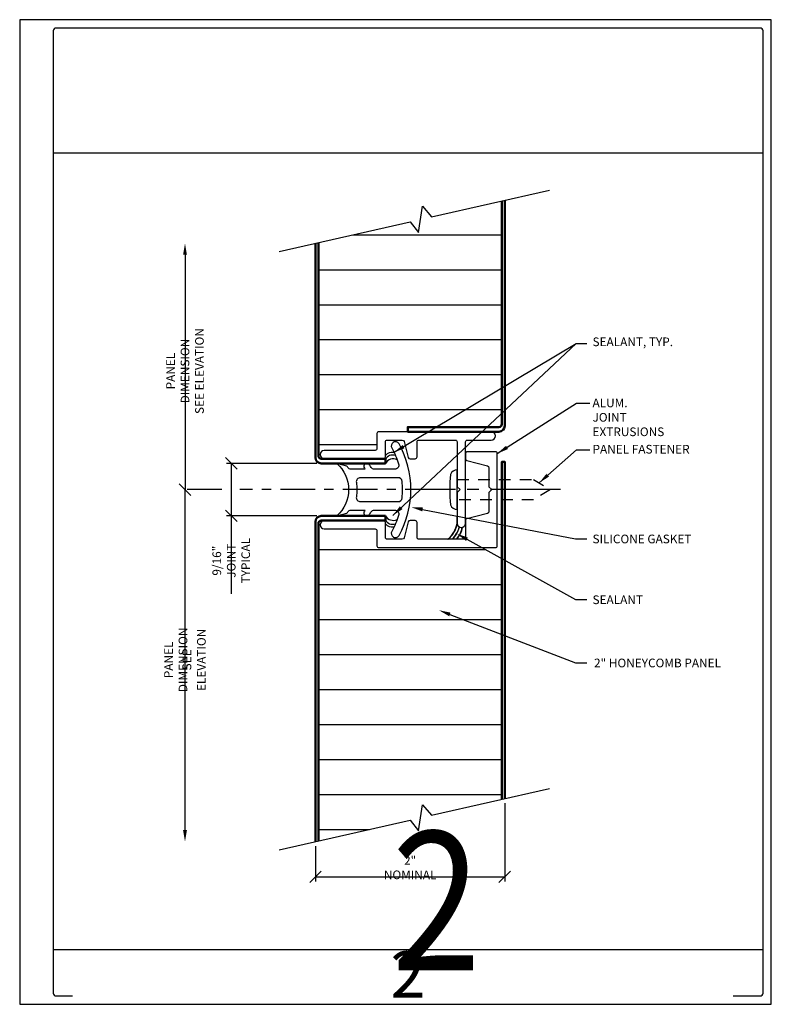
# Model space of a CAD drawing. Units: inches. Extents: x 0 to 136, y 0 to 59.
# Drawn here: x 96 to 104, y 0 to 11 of the extents above; entities that cross this region are included whole.
import ezdxf
from ezdxf.enums import TextEntityAlignment as Align

# ---------------------------------------------------------------- set-up
doc = ezdxf.new("R2010")
doc.units = ezdxf.units.IN
doc.header["$MEASUREMENT"] = 0
doc.linetypes.add('CENTER2', pattern=[1.125, 0.75, -0.125, 0.125, -0.125])
doc.linetypes.add('HIDDEN2', pattern=[0.1875, 0.125, -0.0625])
doc.layers.get('DEFPOINTS').update_dxf_attribs({"color": 252})
for name, color, linetype in [('CLIP', 4, 'Continuous'), ('CORE_MATERIAL', 203, 'Continuous'), ('DIMENSION', 122, 'Continuous'), ('FASTENER', 5, 'Continuous'), ('MISCELLANEOUS', 173, 'Continuous'), ('SEALANT', 84, 'Continuous'), ('TEXT', 122, 'Continuous')]:
    doc.layers.add(name, color=color, linetype=linetype)
doc.layers.add('LINER', color=6, linetype='Continuous', lineweight=50)
doc.layers.add('PANEL_1', color=2, linetype='Continuous', lineweight=50)
doc.styles.add('SHOP', font='swissb.ttf', dxfattribs={"width": 0.85})
doc.styles.get("Standard").update_dxf_attribs({"font": 'swissb.ttf', "width": 0.85})
doc.dimstyles.new('NOTE', dxfattribs={"dimtxt": 0.09375, "dimasz": 0.125, "dimexe": 0.0625, "dimexo": 0.09375, "dimgap": 0.0625, "dimtad": 1, "dimdec": 5, "dimrnd": 0.03125, "dimzin": 0, "dimdsep": 46, "dimlunit": 5, "dimtxsty": 'Standard', "dimcen": 0.09375, "dimclrt": 122, "dimadec": 0, "dimazin": 0, "dimtfac": 1, "dimtdec": 5, "dimtofl": 0, "dimtmove": 2, "dimatfit": 3, "dimfxl": 0, "dimtolj": 1, "dimtzin": 0, "dimarcsym": 0})
doc.dimstyles.get("Standard").update_dxf_attribs({"dimtxt": 0.09375, "dimasz": 0.125, "dimexe": 0.05, "dimexo": 0.05, "dimgap": 0.05, "dimtad": 1, "dimdec": 4, "dimzin": 0, "dimdsep": 46, "dimlunit": 4, "dimtxsty": 'Standard', "dimblk": 'OBLIQUE', "dimcen": 0.09, "dimclrd": 256, "dimclre": 256, "dimclrt": 256, "dimadec": 0, "dimazin": 0, "dimtfac": 1, "dimtdec": 4, "dimtofl": 0, "dimtmove": 0, "dimatfit": 3, "dimldrblk": 'OPEN30', "dimfxl": 0, "dimtolj": 1, "dimtzin": 0, "dimarcsym": 0})
pattern_1 = [(0, (65.82345, 0), (8e-17, 0.378), [])]

# ---------------------------------------------------------------- blocks, each defined once
blk = doc.blocks.new('DWG_AREA')
at = {"layer": 'DEFPOINTS'}
for p, q in [((0.362, 9.201), (8.039, 9.201)), ((0.362, 0.592), (8.039, 0.592))]:
    blk.add_line(p, q, dxfattribs=at)
blk.add_lwpolyline([(0, 0), (8.129, 0), (8.129, 10.64), (0, 10.64)], close=True, dxfattribs=at)
blk.add_lwpolyline([(7.715, 0.09), (8.007, 0.09, 0.414214), (8.039, 0.122), (8.039, 10.518, 0.414214), (8.007, 10.55), (0.394, 10.55, 0.414214), (0.362, 10.518), (0.362, 0.122, 0.414214), (0.394, 0.09), (0.573, 0.09)], format="xyb", dxfattribs=at)
blk.add_attdef('SHT_NO', text='', height=0.5, dxfattribs=at).set_placement((4.2, 0.073), align=Align.CENTER)
blk = doc.blocks.new('GASKET')
at = {"layer": 'SEALANT'}
for points in [[(0.105, 0.076), (0.104, 0.076, 0.400797), (0.089, 0.016, -0.050482), (0.162, -0.155, -0.506465), (0.12, -0.213), (-0.095, -0.213, -0.254877), (-0.133, -0.192, 0.020732), (-0.154, -0.162, 1), (-0.204, -0.2, -0.010005), (-0.195, -0.213), (-0.345, -0.213, -0.254877), (-0.383, -0.192, 0.008917), (-0.392, -0.179), (-0.5, -0.15, -0.444444), (-0.5, -0.713), (-0.392, -0.683, 0.008917), (-0.383, -0.67, -0.254877), (-0.345, -0.65), (-0.195, -0.65, -0.010005), (-0.204, -0.662, 1), (-0.154, -0.7, 0.020732), (-0.133, -0.67, -0.254877), (-0.095, -0.65), (0.12, -0.65, -0.506465), (0.162, -0.708, -0.050482), (0.089, -0.879, 0.400797), (0.104, -0.938), (0.105, -0.939, 0.427745), (0.167, -0.922, 0.258665), (0.167, 0.06, 0.427745)], [(-0.291, -0.508, 0.463363), (-0.247, -0.56), (0.156, -0.56, 0.386345), (0.2, -0.52, 0.048076), (0.2, -0.343, 0.386345), (0.156, -0.303), (-0.247, -0.303, 0.463363), (-0.291, -0.354, -0.08261)]]:
    blk.add_lwpolyline(points, format="xyb", close=True, dxfattribs=at)
blk = doc.blocks.new('T5-MTH')
at = {"layer": 'FASTENER', "linetype": 'CENTER2'}
blk.add_line((0, -1.109), (0, 0.184), dxfattribs=at)
at = {"layer": 'FASTENER'}
blk.add_lwpolyline([(0.212, 0), (0.212, 0, 0.306296), (0.164, 0.072, 0.040082), (-0.164, 0.072, 0.306296), (-0.212, 0), (-0.212, 0)], format="xyb", close=True, dxfattribs=at)
at = {"layer": 'FASTENER', "linetype": 'HIDDEN2'}
blk.add_lwpolyline([(0.108, 0), (0.108, -0.82), (0, -1), (-0.108, -0.82), (-0.108, 0)], dxfattribs=at)
blk = doc.blocks.new('A$C23A7338F')
at = {"layer": 'SEALANT'}
blk.add_line((2.47, 4.07), (2.47, 5.97), dxfattribs=at)
for centre, radius, start, end in [((-3.84, 5.11), 6.39, 306.9123, 350.6197), ((-3.84, 5.11), 6.45, 307.6449, 348.7144), ((-3.23, 4.62), 6.39, 313.6946, 346.695), ((-3.23, 4.62), 6.45, 314.2724, 346.5393), ((-2.46, 4.29), 6.39, 317.8305, 348.6101), ((-2.46, 4.29), 6.45, 318.3311, 348.8856)]:
    blk.add_arc(centre, radius, start, end, dxfattribs=at)
blk = doc.blocks.new('_Oblique')
at = {"color": 0, "linetype": 'ByBlock', "lineweight": -2}
blk.add_line((-0.5, -0.5), (0.5, 0.5), dxfattribs=at)
blk = doc.blocks.new('*D56')
at = {"layer": 'DEFPOINTS', "color": 0}
for p in [(97.788, 5.561), (99.577, 5.561), (99.199, 1.758)]:
    blk.add_point(p, dxfattribs=at)
at = {"layer": 'TEXT', "lineweight": -2}
blk.add_line((97.788, 1.883), (97.788, 5.561), dxfattribs=at)
at = {"layer": 'TEXT'}
blk.add_solid([(97.767, 1.883), (97.809, 1.883), (97.788, 1.758)], dxfattribs=at)
at = {"layer": 'TEXT', "lineweight": -2, "xscale": 0.125, "yscale": 0.125, "zscale": 0.125, "rotation": 90}
blk.add_blockref('_Oblique', (97.788, 5.561), dxfattribs=at)
at = {"layer": 'TEXT', "char_height": 0.09375, "attachment_point": 5, "rotation": 90}
for s, insert in [('\\A1;{\\fSwis721 Ex BT|b1|i0|c0|p34;PANEL D\\fSwis721 BT|b1|i0|c0|p34;IME\\fSwis721 Ex BT|b1|i0|c0|p34;NSION', (97.688, 3.722)), ('\\A1;{\\fSwis721 BT|b1|i0|c0|p34;SEE ELEVATION}}', (97.887, 3.722))]:
    blk.add_mtext(s, dxfattribs=dict(at, insert=insert))
blk = doc.blocks.new('_Open30')
at = {"color": 0, "linetype": 'ByBlock', "lineweight": -2}
for p, q in [((-1, 0.268), (0, 0)), ((0, 0), (-1, -0.268)), ((0, 0), (-1, 0))]:
    blk.add_line(p, q, dxfattribs=at)
blk = doc.blocks.new('*D57')
at = {"layer": 'DEFPOINTS', "color": 0, "ltscale": 0.5}
for p in [(98.288, 5.845), (99.262, 5.845), (99.262, 5.278)]:
    blk.add_point(p, dxfattribs=at)
at = {"layer": 'DIMENSION', "lineweight": -2, "ltscale": 0.5}
for p, q in [((99.212, 5.845), (98.238, 5.845)), ((98.288, 5.845), (98.288, 5.278)), ((99.212, 5.278), (98.238, 5.278)), ((98.288, 5.278), (98.288, 4.435))]:
    blk.add_line(p, q, dxfattribs=at)
at = {"layer": 'DIMENSION', "lineweight": -2, "ltscale": 0.5, "xscale": 0.125, "yscale": 0.125, "zscale": 0.125}
for p, rotation in [((98.288, 5.845), 90), ((98.288, 5.278), 270)]:
    blk.add_blockref('_Oblique', p, dxfattribs=dict(at, rotation=rotation))
at = {"layer": 'DIMENSION', "ltscale": 0.5, "insert": (98.288, 4.794), "char_height": 0.09375, "attachment_point": 5, "rotation": 90}
blk.add_mtext('\\A1;9/16" JOINT\\PTYPICAL', dxfattribs=at)
blk = doc.blocks.new('*D58')
at = {"layer": 'DEFPOINTS', "color": 0}
for p in [(99.199, 8.224), (97.788, 5.561), (99.577, 5.561)]:
    blk.add_point(p, dxfattribs=at)
at = {"layer": 'TEXT', "lineweight": -2}
blk.add_line((97.788, 8.099), (97.788, 5.561), dxfattribs=at)
at = {"layer": 'TEXT'}
blk.add_solid([(97.767, 8.099), (97.809, 8.099), (97.788, 8.224)], dxfattribs=at)
at = {"layer": 'TEXT', "lineweight": -2, "xscale": 0.125, "yscale": 0.125, "zscale": 0.125, "rotation": 270}
blk.add_blockref('_Oblique', (97.788, 5.561), dxfattribs=at)
at = {"layer": 'TEXT', "insert": (97.788, 6.843), "char_height": 0.09375, "attachment_point": 5, "rotation": 90}
blk.add_mtext('\\A1;{\\fSwis721 Ex BT|b1|i0|c0|p34;PANEL D\\fSwis721 BT|b1|i0|c0|p34;IME\\fSwis721 Ex BT|b1|i0|c0|p34;NSION\\P{\\fSwis721 BT|b1|i0|c0|p34;SEE ELEVATION}}', dxfattribs=at)
blk = doc.blocks.new('*D59')
at = {"layer": 'DEFPOINTS', "color": 0, "ltscale": 0.5}
for p in [(101.246, 2.223), (99.199, 1.758), (101.246, 1.377)]:
    blk.add_point(p, dxfattribs=at)
at = {"layer": 'DIMENSION', "lineweight": -2, "ltscale": 0.5}
for p, q in [((101.246, 2.173), (101.246, 1.327)), ((99.199, 1.708), (99.199, 1.327)), ((99.199, 1.377), (101.246, 1.377))]:
    blk.add_line(p, q, dxfattribs=at)
at = {"layer": 'DIMENSION', "lineweight": -2, "ltscale": 0.5, "xscale": 0.125, "yscale": 0.125, "zscale": 0.125, "rotation": 180}
blk.add_blockref('_Oblique', (99.199, 1.377), dxfattribs=at)
at = {"layer": 'DIMENSION', "lineweight": -2, "ltscale": 0.5, "xscale": 0.125, "yscale": 0.125, "zscale": 0.125}
blk.add_blockref('_Oblique', (101.246, 1.377), dxfattribs=at)
at = {"layer": 'DIMENSION', "ltscale": 0.5, "insert": (100.223, 1.477), "char_height": 0.09375, "attachment_point": 5}
blk.add_mtext('\\A1;2" NOMINAL', dxfattribs=at)

msp = doc.modelspace()

# ---------------------------------------------------------------- hatches: boundary and pattern name
at = {"layer": 'CORE_MATERIAL'}
h = msp.add_hatch(dxfattribs=at)
h.set_pattern_fill('ANSI31', color=256, scale=3.024, angle=315, style=0)
h.set_pattern_definition(pattern_1)
h.paths.add_polyline_path([(100.31333, 8.3412), (100.22433, 8.45681), (99.23046, 8.23147), (99.23046, 5.92682, 0.41421356), (99.26196, 5.89532), (99.29422, 5.89532, -0.41421356), (99.24936, 5.94017), (99.24936, 5.94118, -0.41421356), (99.29422, 5.98604), (99.84408, 5.98604, 0.41421356), (99.86424, 6.0062), (99.86424, 6.16748, -0.41421356), (99.8844, 6.18764), (100.19781, 6.18764), (100.19781, 6.23804), (101.18346, 6.23804, 0.41421356), (101.21496, 6.26954), (101.21496, 8.68142), (100.45324, 8.50871), (100.35723, 8.62338)])
h = msp.add_hatch(dxfattribs=at)
h.set_pattern_fill('ANSI31', color=256, scale=3.024, angle=315, style=0)
h.set_pattern_definition(pattern_1)
h.paths.add_polyline_path([(101.21496, 4.81557), (100.99946, 4.9352), (99.8844, 4.9352, -0.41421356), (99.86424, 4.95536), (99.86424, 5.11664, 0.41421356), (99.84408, 5.1368), (99.29422, 5.1368, -0.41421356), (99.24936, 5.18165), (99.23046, 1.76527), (100.22433, 1.99061), (100.31333, 1.875), (100.35723, 2.15718), (100.45324, 2.04251), (101.21496, 2.21522)])

# ---------------------------------------------------------------- linework, layer by layer
at = {"layer": 'CLIP'}
for points in [[(99.84408, 5.98604), (99.29422, 5.98604, 0.41421356), (99.24936, 5.94118), (99.24936, 5.94017, 0.41421356), (99.29422, 5.89532), (99.9348, 5.89532, 0.41421356), (99.95496, 5.91548), (99.95496, 6.07676, -0.41421356), (99.97512, 6.09692), (100.13748, 6.09692, -0.33945426), (100.15695, 6.08198), (100.20296, 5.91026, 0.33945426), (100.22243, 5.89532), (100.27752, 5.89532, 0.41421356), (100.29768, 5.91548), (100.29768, 6.07676, -0.41421356), (100.31784, 6.09692), (100.71096, 6.09692, -0.41421356), (100.73112, 6.07676), (100.73112, 5.59292), (100.76262, 5.56142), (100.73112, 5.52992), (100.73112, 5.19677, 0.41421356), (100.77598, 5.15192), (100.77699, 5.15192, 0.41421356), (100.82184, 5.19677), (100.82184, 6.07676, -0.41421356), (100.842, 6.09692), (101.09955, 6.09692, 0.41421356), (101.1444, 6.14177), (101.1444, 6.14278, 0.41421356), (101.09955, 6.18764), (99.8844, 6.18764, 0.41421356), (99.86424, 6.16748), (99.86424, 6.0062, -0.41421356)], [(99.29422, 5.1368), (99.84408, 5.1368, -0.41421356), (99.86424, 5.11664), (99.86424, 4.95536, 0.41421356), (99.8844, 4.9352), (101.1444, 4.9352, 0.41421356), (101.16456, 4.95536), (101.16456, 5.95076, 0.41421356), (101.1444, 5.97092), (100.842, 5.97092, 0.41421356), (100.82184, 5.95076), (100.82184, 5.89641, 0.33945426), (100.83679, 5.87694), (101.0589, 5.81742, -0.33945426), (101.07384, 5.79795), (101.07384, 5.59292), (101.10534, 5.56142), (101.07384, 5.52992), (101.07384, 5.32489, -0.33945426), (101.0589, 5.30541), (100.82184, 5.24189), (100.82184, 5.04608, -0.41421356), (100.80168, 5.02592), (100.31784, 5.02592, -0.41421356), (100.29768, 5.04608), (100.29768, 5.20736, 0.41421356), (100.27752, 5.22752), (100.22243, 5.22752, 0.33945426), (100.20296, 5.21258), (100.15695, 5.04086, -0.33945426), (100.13748, 5.02592), (99.97512, 5.02592, -0.41421356), (99.95496, 5.04608), (99.95496, 5.20736, 0.41421356), (99.9348, 5.22752), (99.29422, 5.22752, 0.41421356), (99.24936, 5.18266), (99.24936, 5.18165, 0.41421356)]]:
    msp.add_lwpolyline(points, format="xyb", close=True, dxfattribs=at)
at = {"layer": 'DIMENSION', "linetype": 'CENTER2', "ltscale": 0.5}
for p, q in [((98.18728, 5.56142), (97.73109, 5.56142)), ((100.54414, 5.56142), (98.38071, 5.56142))]:
    msp.add_line(p, q, dxfattribs=at)
at = {"layer": 'LINER'}
msp.add_lwpolyline([(101.24646, 8.68856), (101.24646, 6.25064, -0.41421356), (101.18346, 6.18764), (100.19781, 6.18764), (100.19781, 6.23804), (101.18346, 6.23804, 0.41421356), (101.21496, 6.26954), (101.21496, 8.68142)], format="xyb", dxfattribs=at)
at = {"layer": 'LINER', "linetype": 'Continuous'}
msp.add_lwpolyline([(101.21496, 2.21597), (101.21496, 5.86329), (101.24646, 5.86329), (101.24646, 2.22306)], dxfattribs=at)
at = {"layer": 'MISCELLANEOUS'}
for points in [[(98.80569, 8.13517), (100.22433, 8.45681), (100.31333, 8.3412), (100.35723, 8.62338), (100.45324, 8.50871), (101.72871, 8.7979)], [(98.80569, 1.66897), (100.22433, 1.99061), (100.31333, 1.875), (100.35723, 2.15718), (100.45324, 2.04251), (101.72871, 2.3317)]]:
    msp.add_lwpolyline(points, dxfattribs=at)
at = {"layer": 'PANEL_1', "linetype": 'Continuous'}
for p, q in [((99.19896, 5.21492), (99.19896, 1.75803)), ((99.23046, 1.76652), (99.23046, 5.19602))]:
    msp.add_line(p, q, dxfattribs=at)
at = {"layer": 'PANEL_1'}
for p, q in [((99.95496, 5.27792), (99.26196, 5.27792)), ((99.26196, 5.22752), (99.95496, 5.22752)), ((99.95496, 5.22752), (99.95496, 5.27792))]:
    msp.add_line(p, q, dxfattribs=at)
at = {"layer": 'PANEL_1', "linetype": 'Continuous'}
msp.add_lwpolyline([(99.23046, 8.23147), (99.23046, 5.92682, 0.41421356), (99.26196, 5.89532), (99.95496, 5.89532), (99.95496, 5.84492), (99.26196, 5.84492, -0.41421356), (99.19896, 5.90792), (99.19896, 8.22433)], format="xyb", dxfattribs=at)
at = {"layer": 'PANEL_1'}
for centre, radius in [((99.26196, 5.21492), 0.063), ((99.26196, 5.19602), 0.0315)]:
    msp.add_arc(centre, radius, 90, 180, dxfattribs=at)
at = {"layer": 'SEALANT'}
for centre, radius, start, end in [((100.02369, 5.88009), 0.08446, 75.821906, 144.459247), ((100.0348, 5.84173), 0.09377, 74.213846, 148.363554), ((100.04016, 5.7946), 0.09894, 64.300798, 149.430254), ((100.04016, 5.32824), 0.09894, 210.569746, 295.699202), ((100.0348, 5.28111), 0.09377, 211.636446, 285.786154), ((100.02369, 5.24274), 0.08446, 215.540753, 284.178094)]:
    msp.add_arc(centre, radius, start, end, dxfattribs=at)
at = {"layer": 'TEXT', "flags": 128}
for points in [[(100.35766, 5.34781), (102.01155, 5.0302), (102.13455, 5.0302)], [(100.83771, 5.02498), (102.01155, 4.37341), (102.13455, 4.37341)], [(100.65244, 4.21302), (102.01155, 3.69022), (102.13455, 3.69022)]]:
    msp.add_lwpolyline(points, dxfattribs=at)
at = {"layer": 'TEXT', "linetype": 'Continuous', "extrusion": (0, 0, -1)}
for points in [[(-100.3537, 5.32718), (-100.23392, 5.37157), (-100.36162, 5.36843)], [(-100.82751, 5.00662), (-100.72754, 5.08613), (-100.8479, 5.04334)], [(-100.64491, 4.19342), (-100.53485, 4.25825), (-100.65998, 4.23262)]]:
    msp.add_solid(points, dxfattribs=at)

# ---------------------------------------------------------------- block references
msp.add_blockref('DWG_AREA', (96, 0)).add_auto_attribs({'SHT_NO': '2'})
at = {"xscale": 0.042, "yscale": 0.042, "zscale": 0.042}
msp.add_blockref('A$C23A7338F', (100.62751, 5.02592), dxfattribs=at)
at = {"layer": 'CLIP', "xscale": 1.008, "yscale": 1.008, "zscale": 1.008}
msp.add_blockref('GASKET', (99.93465, 5.99612), dxfattribs=at)
at = {"layer": 'CORE_MATERIAL', "xscale": 1.008, "yscale": 1.008, "zscale": 1.008, "rotation": 90}
msp.add_blockref('T5-MTH', (100.73112, 5.56142), dxfattribs=at)

# ---------------------------------------------------------------- texts
at = {"layer": 'DEFPOINTS', "width": 0.85}
msp.add_text('2', height=1.5, dxfattribs=at).set_placement((100.0237, 0.36751))
at = {"layer": 'TEXT', "char_height": 0.09375, "attachment_point": 1, "style": 'SHOP'}
for s, insert in [('SEALANT, TYP.', (102.19515, 7.20582)), ('PANEL FASTENER', (102.19515, 6.04548)), ('SILICONE GASKET', (102.19515, 5.07541)), ('2" HONEYCOMB PANEL', (102.21162, 3.73542))]:
    msp.add_mtext(s, dxfattribs=dict(at, insert=insert))
for s, insert, width in [('ALUM. JOINT EXTRUSIONS', (102.19515, 6.54615), 0.765681), ('SEALANT', (102.19515, 4.41861), 0.5448281)]:
    msp.add_mtext(s, dxfattribs=dict(at, insert=insert, width=width))

# ---------------------------------------------------------------- dimensions: what is measured, and where the dimension line sits
at = {"layer": 'DIMENSION', "ltscale": 0.5}
dim = msp.add_linear_dim(base=(98.28773, 5.84492), p1=(99.26196, 5.27792), p2=(99.26196, 5.84492), angle=90, text='9/16" JOINT\\XTYPICAL', dimstyle='Standard', override={"dimtmove": 0}, dxfattribs=at)
dim.commit()
dim.dimension.update_dxf_attribs({"geometry": '*D57', "text_midpoint": (98.28773, 4.79382), "dimtype": 160})
dim = msp.add_linear_dim(base=(101.24646, 1.37714), p1=(99.19896, 1.75803), p2=(101.24646, 2.22296), text='2" NOMINAL', dimstyle='Standard', dxfattribs=at)
dim.commit()
dim.dimension.update_dxf_attribs({"geometry": '*D59', "text_midpoint": (100.22271, 1.47653)})
at = {"layer": 'TEXT'}
dim = msp.add_linear_dim(base=(97.78773, 5.56142), p1=(99.19896, 8.22433), p2=(99.57696, 5.56142), angle=270, text='{\\fSwis721 Ex BT|b1|i0|c0|p34;PANEL D\\fSwis721 BT|b1|i0|c0|p34;IME\\fSwis721 Ex BT|b1|i0|c0|p34;NSION\\X{\\fSwis721 BT|b1|i0|c0|p34;SEE ELEVATION}}', dimstyle='Standard', override={"dimblk2": 'Oblique', "dimsah": 1, "dimse1": 1, "dimse2": 1, "dimsd1": 0}, dxfattribs=at)
dim.commit()
dim.dimension.update_dxf_attribs({"geometry": '*D58', "text_midpoint": (97.78773, 6.84287), "dimtype": 160})
dim = msp.add_linear_dim(base=(97.78773, 5.56142), p1=(99.19896, 1.75803), p2=(99.57696, 5.56142), angle=90, text='{\\fSwis721 Ex BT|b1|i0|c0|p34;PANEL D\\fSwis721 BT|b1|i0|c0|p34;IME\\fSwis721 Ex BT|b1|i0|c0|p34;NSION\\X{\\fSwis721 BT|b1|i0|c0|p34;SEE ELEVATION}}', dimstyle='Standard', override={"dimblk2": 'Oblique', "dimsah": 1, "dimse1": 1, "dimse2": 1, "dimsd1": 0}, dxfattribs=at)
dim.commit()
dim.dimension.update_dxf_attribs({"geometry": '*D56', "text_midpoint": (97.78773, 3.72222)})

# ---------------------------------------------------------------- leaders
at = {"layer": 'DIMENSION'}
for points in [[(100.0348, 5.28111), (102.01948, 7.14209), (102.13417, 7.14209)], [(100.04438, 5.96198), (102.01948, 7.14209)], [(101.16456, 5.95076), (102.02108, 6.49488), (102.16687, 6.49488)], [(101.61739, 5.63456), (102.02108, 5.99206), (102.16687, 5.99206)]]:
    msp.add_leader(points, dimstyle='NOTE', override={"dimgap": 0.0625, "dimtad": 0}, dxfattribs=at)

doc.saveas('drawing.dxf')
